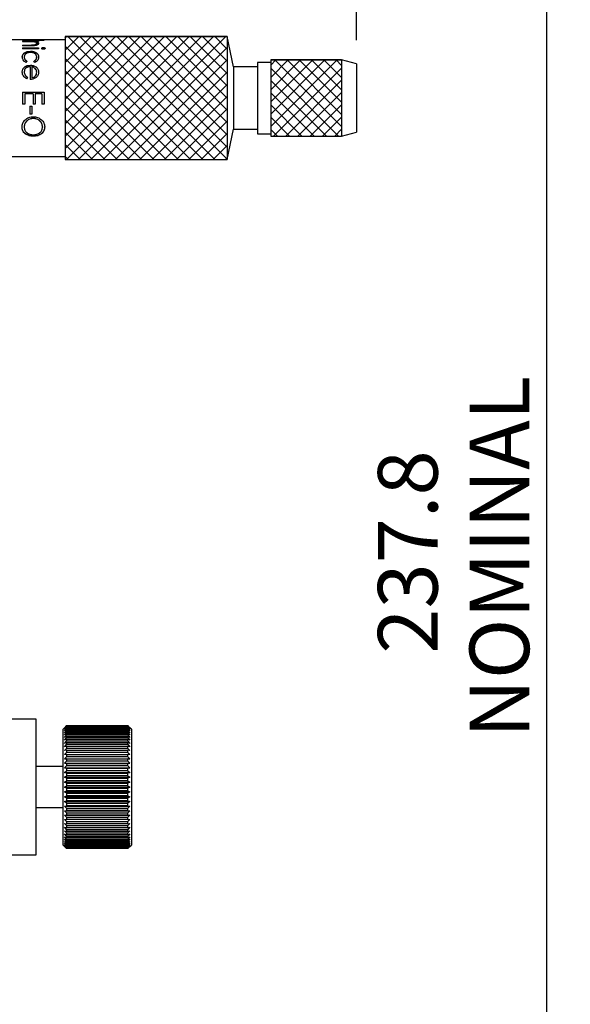
# Model space of a CAD drawing. Units: millimetres. Extents: x 6 to 290, y 5 to 205.
# Drawn here: x 97 to 120, y 89 to 130 of the extents above; entities that cross this region are included whole.
import ezdxf

# ---------------------------------------------------------------- set-up
doc = ezdxf.new("R2010")
doc.units = ezdxf.units.MM
doc.layers.add('DIM', color=96, linetype='Continuous')
doc.styles.add('SLDTEXTSTYLE0', font='TXT', dxfattribs={"width": 0.605})
doc.dimstyles.new('SLDDIMSTYLE0', dxfattribs={"dimtxt": 2.5, "dimasz": 2, "dimexe": 0, "dimexo": 0.0625, "dimtad": 1, "dimlfac": 3.5, "dimrnd": 1e-09, "dimzin": 12, "dimdsep": 46, "dimtxsty": 'SLDTEXTSTYLE0', "dimsah": 1, "dimcen": 0.09, "dimadec": 0, "dimazin": 3, "dimtfac": 1, "dimtofl": 0, "dimtmove": 0, "dimatfit": 3, "dimfxl": 1, "dimfrac": 2, "dimtolj": 1, "dimtzin": 12, "dimarcsym": 0})
doc.dimstyles.new('SLDDIMSTYLE1', dxfattribs={"dimtxt": 2.5, "dimasz": 2, "dimexe": 0, "dimexo": 0.0625, "dimtad": 0, "dimtih": 1, "dimtoh": 1, "dimlfac": 3.5, "dimrnd": 1e-09, "dimzin": 12, "dimdsep": 46, "dimtxsty": 'SLDTEXTSTYLE0', "dimsah": 1, "dimcen": 0, "dimadec": 0, "dimazin": 3, "dimtfac": 1, "dimtofl": 0, "dimtmove": 0, "dimatfit": 3, "dimfxl": 1, "dimfrac": 2, "dimtolj": 1, "dimtzin": 12, "dimarcsym": 0})

# ---------------------------------------------------------------- blocks, each defined once
blk = doc.blocks.new('_D_4')
at = {"layer": 'DIM', "color": 7}
for p, q in [((71.544, 97.023), (95.977, 62.853)), ((95.977, 62.853), (112.689, 62.853))]:
    blk.add_line(p, q, dxfattribs=at)
blk.add_solid([(71.544, 97.023), (72.504, 95.25), (72.911, 95.541)], dxfattribs=at)
at = {"layer": 'DIM', "color": 7, "char_height": 2.5, "attachment_point": 1, "style": 'SLDTEXTSTYLE0'}
for s, insert in [('4 HOLES,', (97.227, 69.913)), ('M4', (98.165, 66.076))]:
    blk.add_mtext(s, dxfattribs=dict(at, insert=insert))
blk = doc.blocks.new('_D_16')
at = {"layer": 'DIM', "color": 7}
for p, q in [((43.47, 103.249), (43.47, 152.245)), ((111.412, 129.406), (111.412, 152.245)), ((43.47, 151.245), (111.412, 151.245))]:
    blk.add_line(p, q, dxfattribs=at)
for points in [[(43.47, 151.245), (45.47, 150.995), (45.47, 151.495)], [(111.412, 151.245), (109.412, 151.495), (109.412, 150.995)]]:
    blk.add_solid(points, dxfattribs=at)
at = {"layer": 'DIM', "color": 7, "char_height": 2.5, "attachment_point": 1, "style": 'SLDTEXTSTYLE0'}
for s, insert in [('237.8', (78.415, 158.305)), ('NOMINAL', (74.889, 154.468))]:
    blk.add_mtext(s, dxfattribs=dict(at, insert=insert))
blk = doc.blocks.new('_D_17')
at = {"layer": 'DIM', "color": 7}
for p, q in [((96.127, 144.692), (120.376, 144.692)), ((119.376, 144.692), (119.376, 76.749)), ((69.471, 76.749), (120.376, 76.749))]:
    blk.add_line(p, q, dxfattribs=at)
for points in [[(119.376, 144.692), (119.126, 142.692), (119.626, 142.692)], [(119.376, 76.749), (119.626, 78.749), (119.126, 78.749)]]:
    blk.add_solid(points, dxfattribs=at)
at = {"layer": 'DIM', "color": 7, "char_height": 2.5, "attachment_point": 1, "rotation": 90, "style": 'SLDTEXTSTYLE0'}
for s, insert in [('NOMINAL', (116.153, 100.177)), ('237.8', (112.316, 103.703))]:
    blk.add_mtext(s, dxfattribs=dict(at, insert=insert))

msp = doc.modelspace()

# ---------------------------------------------------------------- hatches: boundary and pattern name
at = {"layer": 'DIM'}
h = msp.add_hatch(dxfattribs=at)
h.set_pattern_fill('ANSI37', scale=0.1142857, style=0)
h.paths.add_polyline_path([(105.9978, 124.406), (105.9978, 129.5489), (99.2125, 129.5489), (99.2125, 124.406)], flags=0)
h = msp.add_hatch(dxfattribs=at)
h.set_pattern_fill('ANSI37', scale=0.1142857, style=0)
h.paths.add_polyline_path([(110.7876, 125.3846), (110.7876, 128.5703), (107.8268, 128.5703), (107.8268, 125.3846)], flags=0)

# ---------------------------------------------------------------- linework, layer by layer
at = {"color": 7, "linetype": 'Continuous', "lineweight": 30}
for p, q in [((105.9978, 129.5489), (99.2125, 129.5489)), ((99.2125, 129.5489), (99.2125, 124.406)), ((106.2696, 128.2846), (105.9978, 129.5489)), ((105.9978, 129.5489), (105.9978, 124.406)), ((97.4102, 129.4203), (96.1411, 129.4203)), ((97.4263, 129.3587), (98.0892, 129.3587)), ((97.4263, 129.3587), (97.4263, 129.3392)), ((97.4263, 129.3448), (98.0892, 129.3448)), ((97.666, 129.3392), (97.4263, 129.3392)), ((97.4263, 129.1981), (97.7382, 129.1981)), ((97.4263, 129.1981), (97.4263, 129.163)), ((97.4263, 129.1852), (97.7382, 129.1852)), ((97.7649, 129.163), (97.4263, 129.163)), ((97.4263, 129.0796), (98.0892, 129.0796)), ((97.4263, 129.0796), (97.4263, 129.0369)), ((97.5051, 129.4201), (97.4961, 129.4197)), ((99.2125, 129.4203), (97.5051, 129.4203)), ((97.6491, 129.4076), (97.7899, 129.4066)), ((97.6491, 129.4076), (97.6491, 129.3933)), ((97.8439, 129.336), (97.666, 129.3392)), ((97.7382, 129.1981), (97.7382, 129.1852)), ((97.7382, 129.1852), (97.889, 129.1891)), ((98.3335, 129.3966), (97.7856, 129.3966)), ((97.7899, 129.4066), (98.3335, 129.4066)), ((97.7899, 129.4066), (97.7899, 129.3924)), ((97.889, 129.2021), (97.889, 129.1891)), ((98.0892, 129.3392), (97.9697, 129.3392)), ((97.9697, 129.3392), (97.9697, 129.3254)), ((98.0195, 129.2673), (98.0195, 129.2539)), ((98.0892, 129.3587), (98.0892, 129.3392)), ((98.0892, 129.0796), (98.0892, 129.0369)), ((98.1009, 129.2623), (98.1009, 129.2489)), ((98.2982, 129.0971), (98.2982, 129.0847)), ((98.3335, 129.4066), (98.3335, 129.3966)), ((97.4147, 128.6996), (97.4147, 128.6895)), ((97.4263, 129.0673), (98.0892, 129.0673)), ((98.0892, 129.0369), (97.4263, 129.0369)), ((97.4961, 128.6987), (97.4961, 128.6886)), ((97.7523, 128.9379), (97.7523, 128.9265)), ((98.0195, 128.6991), (98.0195, 128.689)), ((98.1009, 128.6948), (98.1009, 128.6848)), ((98.2288, 129.0587), (98.2288, 129.0465)), ((98.3684, 129.0587), (98.3684, 129.0465)), ((97.6124, 128.5198), (97.5677, 128.4663)), ((97.7403, 128.2853), (97.7403, 127.7509)), ((97.756, 128.3533), (97.756, 128.3453)), ((97.8217, 128.2781), (97.8217, 127.8276)), ((97.9455, 128.4663), (97.9032, 128.5198)), ((97.9773, 128.2896), (97.9773, 128.2819)), ((107.2696, 128.2846), (106.2696, 128.2846)), ((106.2696, 128.2846), (106.2696, 125.6703)), ((107.8268, 128.4703), (107.2696, 128.4703)), ((107.2696, 128.4703), (107.2696, 125.4846)), ((110.7876, 128.5703), (107.8268, 128.5703)), ((107.8268, 128.5703), (107.8268, 125.3846)), ((111.4125, 128.406), (110.7876, 128.5703)), ((110.7876, 128.5703), (110.7876, 125.3846)), ((111.4125, 128.406), (111.4125, 125.5489)), ((97.4147, 128.0658), (97.4147, 128.0595)), ((97.4961, 128.0749), (97.4961, 128.0685)), ((97.6357, 127.8518), (97.5977, 127.7839)), ((98.0195, 128.054), (98.0195, 128.0603)), ((98.1009, 128.064), (98.1009, 128.0577)), ((97.8217, 127.8227), (97.8217, 127.8276)), ((97.4263, 127.229), (98.3335, 127.229)), ((97.4263, 127.229), (97.4263, 126.7182)), ((97.4263, 127.2275), (98.3335, 127.2275)), ((97.5194, 127.1479), (97.5194, 126.7182)), ((97.8683, 127.1479), (97.5194, 127.1479)), ((97.8683, 127.1479), (97.8683, 126.7182)), ((97.9613, 127.1479), (97.9613, 126.7182)), ((98.2404, 127.1479), (97.9613, 127.1479)), ((98.2404, 127.1479), (98.2404, 126.7182)), ((98.3335, 127.229), (98.3335, 126.7182)), ((97.5194, 126.7197), (97.4263, 126.7197)), ((97.5194, 126.7182), (97.4263, 126.7182)), ((97.7287, 126.6374), (97.8217, 126.6374)), ((97.7287, 126.6374), (97.7287, 126.2965)), ((97.8217, 126.6374), (97.8217, 126.2965)), ((97.9613, 126.7197), (97.8683, 126.7197)), ((97.9613, 126.7182), (97.8683, 126.7182)), ((98.3335, 126.7197), (98.2404, 126.7197)), ((98.3335, 126.7182), (98.2404, 126.7182)), ((97.8217, 126.3005), (97.7287, 126.3005)), ((97.8217, 126.2965), (97.7287, 126.2965)), ((97.8763, 126.125), (97.8763, 126.12)), ((97.4031, 125.7613), (97.4031, 125.7684)), ((97.4961, 125.7712), (97.4961, 125.7641)), ((97.8803, 125.3746), (97.8803, 125.3839)), ((98.2637, 125.7712), (98.2637, 125.7641)), ((98.3567, 125.7676), (98.3567, 125.7747)), ((105.9978, 124.406), (106.2696, 125.6703)), ((106.2696, 125.6703), (107.2696, 125.6703)), ((107.2696, 125.4846), (107.8268, 125.4846)), ((107.8268, 125.3846), (110.7876, 125.3846)), ((110.7876, 125.3846), (111.4125, 125.5489)), ((95.6982, 124.5346), (99.2125, 124.5346)), ((99.2125, 124.406), (105.9978, 124.406)), ((96.5554, 100.9775), (97.9839, 100.9775)), ((97.9839, 100.9775), (97.9839, 95.2632)), ((99.2696, 100.6913), (99.1839, 100.606)), ((99.1839, 100.5975), (99.2696, 100.6866)), ((99.2696, 100.6784), (99.1839, 100.5975)), ((99.1839, 100.5721), (99.2696, 100.6643)), ((99.2696, 100.6481), (99.1839, 100.5721)), ((99.1839, 100.53), (99.2696, 100.6247)), ((99.2696, 100.6913), (99.2696, 100.6866)), ((99.2696, 100.6913), (101.8411, 100.6913)), ((101.8411, 100.6866), (99.2696, 100.6866)), ((99.2696, 100.6784), (99.2696, 100.6643)), ((99.2696, 100.6784), (101.8411, 100.6784)), ((101.8411, 100.6643), (99.2696, 100.6643)), ((99.2696, 100.6481), (99.2696, 100.6247)), ((99.2696, 100.6481), (101.8411, 100.6481)), ((101.8411, 100.6247), (99.2696, 100.6247)), ((101.8411, 100.6866), (101.8411, 100.6913)), ((101.9268, 100.606), (101.8411, 100.6913)), ((101.8411, 100.6866), (101.9268, 100.5975)), ((101.8411, 100.6643), (101.8411, 100.6784)), ((101.9268, 100.5975), (101.8411, 100.6784)), ((101.8411, 100.6643), (101.9268, 100.5721)), ((101.8411, 100.6247), (101.8411, 100.6481)), ((101.9268, 100.5721), (101.8411, 100.6481)), ((101.8411, 100.6247), (101.9268, 100.53)), ((99.1839, 100.606), (99.1268, 100.5489)), ((99.1268, 95.6917), (99.1268, 100.5489)), ((99.2696, 100.6005), (99.1839, 100.53)), ((99.1839, 100.4713), (99.2696, 100.568)), ((99.2696, 100.536), (99.1839, 100.4713)), ((99.1839, 100.3967), (99.2696, 100.4945)), ((99.2696, 100.455), (99.1839, 100.3967)), ((99.1839, 100.3064), (99.2696, 100.4048)), ((99.2696, 100.358), (99.1839, 100.3064)), ((99.1839, 100.2013), (99.2696, 100.2996)), ((99.2696, 100.2457), (99.1839, 100.2013)), ((99.2696, 100.6005), (99.2696, 100.568)), ((99.2696, 100.6005), (101.8411, 100.6005)), ((101.8411, 100.568), (99.2696, 100.568)), ((99.2696, 100.536), (99.2696, 100.4945)), ((99.2696, 100.536), (101.8411, 100.536)), ((101.8411, 100.4945), (99.2696, 100.4945)), ((99.2696, 100.455), (99.2696, 100.4048)), ((99.2696, 100.455), (101.8411, 100.455)), ((101.8411, 100.4048), (99.2696, 100.4048)), ((99.2696, 100.358), (99.2696, 100.2996)), ((99.2696, 100.358), (101.8411, 100.358)), ((101.8411, 100.2996), (99.2696, 100.2996)), ((99.2696, 100.2457), (99.2696, 100.1794)), ((99.2696, 100.2457), (101.8411, 100.2457)), ((101.8411, 100.568), (101.8411, 100.6005)), ((101.9268, 100.53), (101.8411, 100.6005)), ((101.8411, 100.568), (101.9268, 100.4713)), ((101.8411, 100.4945), (101.8411, 100.536)), ((101.9268, 100.4713), (101.8411, 100.536)), ((101.8411, 100.4945), (101.9268, 100.3967)), ((101.8411, 100.4048), (101.8411, 100.455)), ((101.9268, 100.3967), (101.8411, 100.455)), ((101.8411, 100.4048), (101.9268, 100.3064)), ((101.8411, 100.2996), (101.8411, 100.358)), ((101.9268, 100.3064), (101.8411, 100.358)), ((101.8411, 100.2996), (101.9268, 100.2013)), ((101.8411, 100.1794), (101.8411, 100.2457)), ((101.9268, 100.2013), (101.8411, 100.2457)), ((101.9839, 100.5489), (101.9268, 100.606)), ((101.9839, 100.5489), (101.9839, 95.6917)), ((99.1839, 100.0819), (99.2696, 100.1794)), ((99.2696, 100.1189), (99.1839, 100.0819)), ((99.1839, 99.9491), (99.2696, 100.0452)), ((99.2696, 99.9785), (99.1839, 99.9491)), ((99.1839, 99.8038), (99.2696, 99.8978)), ((99.2696, 99.8254), (99.1839, 99.8038)), ((101.8411, 100.1794), (99.2696, 100.1794)), ((99.2696, 100.1189), (99.2696, 100.0452)), ((99.2696, 100.1189), (101.8411, 100.1189)), ((101.8411, 100.0452), (99.2696, 100.0452)), ((99.2696, 99.9785), (99.2696, 99.8978)), ((99.2696, 99.9785), (101.8411, 99.9785)), ((101.8411, 99.8978), (99.2696, 99.8978)), ((99.2696, 99.8254), (99.2696, 99.7383)), ((99.2696, 99.8254), (101.8411, 99.8254)), ((101.8411, 100.1794), (101.9268, 100.0819)), ((101.8411, 100.0452), (101.8411, 100.1189)), ((101.9268, 100.0819), (101.8411, 100.1189)), ((101.8411, 100.0452), (101.9268, 99.9491)), ((101.8411, 99.8978), (101.8411, 99.9785)), ((101.9268, 99.9491), (101.8411, 99.9785)), ((101.8411, 99.8978), (101.9268, 99.8038)), ((101.8411, 99.7383), (101.8411, 99.8254)), ((101.9268, 99.8038), (101.8411, 99.8254)), ((99.1839, 99.6471), (99.2696, 99.7383)), ((99.2696, 99.6606), (99.1839, 99.6471)), ((99.1839, 99.4799), (99.2696, 99.5677)), ((99.2696, 99.4853), (99.1839, 99.4799)), ((99.1839, 99.3034), (99.2696, 99.3872)), ((101.8411, 99.7383), (99.2696, 99.7383)), ((99.2696, 99.6606), (99.2696, 99.5677)), ((99.2696, 99.6606), (101.8411, 99.6606)), ((101.8411, 99.5677), (99.2696, 99.5677)), ((99.2696, 99.4853), (99.2696, 99.3872)), ((99.2696, 99.4853), (101.8411, 99.4853)), ((101.8411, 99.3872), (99.2696, 99.3872)), ((101.8411, 99.7383), (101.9268, 99.6471)), ((101.8411, 99.5677), (101.8411, 99.6606)), ((101.9268, 99.6471), (101.8411, 99.6606)), ((101.8411, 99.5677), (101.9268, 99.4799)), ((101.8411, 99.3872), (101.8411, 99.4853)), ((101.9268, 99.4799), (101.8411, 99.4853)), ((101.8411, 99.3872), (101.9268, 99.3034)), ((99.1268, 98.9775), (97.9839, 98.9775)), ((99.2696, 99.3007), (99.1839, 99.3034)), ((99.1839, 99.3034), (101.9268, 99.3034)), ((99.1839, 99.1188), (99.2696, 99.1981)), ((99.2696, 99.108), (99.1839, 99.1188)), ((99.1839, 99.1188), (101.9268, 99.1188)), ((99.1839, 98.9274), (99.2696, 99.0017)), ((99.2696, 99.3007), (99.2696, 99.1981)), ((99.2696, 99.3007), (101.8411, 99.3007)), ((101.8411, 99.1981), (99.2696, 99.1981)), ((99.2696, 99.108), (99.2696, 99.0017)), ((99.2696, 99.108), (101.8411, 99.108)), ((101.8411, 99.0017), (99.2696, 99.0017)), ((101.9268, 99.3034), (101.8411, 99.3007)), ((101.8411, 99.1981), (101.8411, 99.3007)), ((101.8411, 99.1981), (101.9268, 99.1188)), ((101.9268, 99.1188), (101.8411, 99.108)), ((101.8411, 99.0017), (101.8411, 99.108)), ((101.8411, 99.0017), (101.9268, 98.9274)), ((99.2696, 98.9086), (99.1839, 98.9274)), ((99.1839, 98.9274), (101.9268, 98.9274)), ((99.1839, 98.7305), (99.2696, 98.7992)), ((99.2696, 98.7037), (99.1839, 98.7305)), ((99.1839, 98.7305), (101.9268, 98.7305)), ((99.1839, 98.5295), (99.2696, 98.592)), ((99.2696, 98.9086), (99.2696, 98.7992)), ((99.2696, 98.9086), (101.8411, 98.9086)), ((101.8411, 98.7992), (99.2696, 98.7992)), ((99.2696, 98.7037), (99.2696, 98.592)), ((99.2696, 98.7037), (101.8411, 98.7037)), ((101.8411, 98.592), (99.2696, 98.592)), ((101.9268, 98.9274), (101.8411, 98.9086)), ((101.8411, 98.7992), (101.8411, 98.9086)), ((101.8411, 98.7992), (101.9268, 98.7305)), ((101.9268, 98.7305), (101.8411, 98.7037)), ((101.8411, 98.592), (101.8411, 98.7037)), ((101.8411, 98.592), (101.9268, 98.5295)), ((99.2696, 98.4949), (99.1839, 98.5295)), ((99.1839, 98.5295), (101.9268, 98.5295)), ((99.1839, 98.3256), (99.2696, 98.3817)), ((99.2696, 98.2836), (99.1839, 98.3256)), ((99.1839, 98.3256), (101.9268, 98.3256)), ((99.1839, 98.1203), (99.2696, 98.1695)), ((99.2696, 98.4949), (99.2696, 98.3817)), ((99.2696, 98.4949), (101.8411, 98.4949)), ((101.8411, 98.3817), (99.2696, 98.3817)), ((99.2696, 98.2836), (99.2696, 98.1695)), ((99.2696, 98.2836), (101.8411, 98.2836)), ((101.8411, 98.1695), (99.2696, 98.1695)), ((101.9268, 98.5295), (101.8411, 98.4949)), ((101.8411, 98.3817), (101.8411, 98.4949)), ((101.8411, 98.3817), (101.9268, 98.3256)), ((101.9268, 98.3256), (101.8411, 98.2836)), ((101.8411, 98.1695), (101.8411, 98.2836)), ((101.8411, 98.1695), (101.9268, 98.1203)), ((99.2696, 98.0711), (99.1839, 98.1203)), ((99.1839, 98.1203), (101.9268, 98.1203)), ((99.1839, 97.915), (99.2696, 97.9571)), ((99.2696, 97.859), (99.1839, 97.915)), ((99.1839, 97.915), (101.9268, 97.915)), ((99.1839, 97.7112), (99.2696, 97.7457)), ((99.2696, 98.0711), (99.2696, 97.9571)), ((99.2696, 98.0711), (101.8411, 98.0711)), ((101.8411, 97.9571), (99.2696, 97.9571)), ((99.2696, 97.859), (99.2696, 97.7457)), ((99.2696, 97.859), (101.8411, 97.859)), ((101.8411, 97.7457), (99.2696, 97.7457)), ((101.9268, 98.1203), (101.8411, 98.0711)), ((101.8411, 97.9571), (101.8411, 98.0711)), ((101.8411, 97.9571), (101.9268, 97.915)), ((101.9268, 97.915), (101.8411, 97.859)), ((101.8411, 97.7457), (101.8411, 97.859)), ((101.8411, 97.7457), (101.9268, 97.7112)), ((99.2696, 97.6486), (99.1839, 97.7112)), ((99.1839, 97.7112), (101.9268, 97.7112)), ((99.1839, 97.5101), (99.2696, 97.5369)), ((99.2696, 97.4415), (99.1839, 97.5101)), ((99.1839, 97.5101), (101.9268, 97.5101)), ((99.1839, 97.3132), (99.2696, 97.3321)), ((99.2696, 97.6486), (99.2696, 97.5369)), ((99.2696, 97.6486), (101.8411, 97.6486)), ((101.8411, 97.5369), (99.2696, 97.5369)), ((99.2696, 97.4415), (99.2696, 97.3321)), ((99.2696, 97.4415), (101.8411, 97.4415)), ((101.8411, 97.3321), (99.2696, 97.3321)), ((101.9268, 97.7112), (101.8411, 97.6486)), ((101.8411, 97.5369), (101.8411, 97.6486)), ((101.8411, 97.5369), (101.9268, 97.5101)), ((101.9268, 97.5101), (101.8411, 97.4415)), ((101.8411, 97.3321), (101.8411, 97.4415)), ((101.8411, 97.3321), (101.9268, 97.3132)), ((97.9839, 97.2632), (99.1268, 97.2632)), ((99.2696, 97.239), (99.1839, 97.3132)), ((99.1839, 97.3132), (101.9268, 97.3132)), ((99.1839, 97.1218), (99.2696, 97.1326)), ((99.2696, 97.0425), (99.1839, 97.1218)), ((99.1839, 97.1218), (101.9268, 97.1218)), ((99.1839, 96.9372), (99.2696, 96.94)), ((99.2696, 96.8534), (99.1839, 96.9372)), ((99.1839, 96.9372), (101.9268, 96.9372)), ((99.2696, 97.239), (99.2696, 97.1326)), ((99.2696, 97.239), (101.8411, 97.239)), ((101.8411, 97.1326), (99.2696, 97.1326)), ((99.2696, 97.0425), (99.2696, 96.94)), ((99.2696, 97.0425), (101.8411, 97.0425)), ((101.8411, 96.94), (99.2696, 96.94)), ((101.9268, 97.3132), (101.8411, 97.239)), ((101.8411, 97.1326), (101.8411, 97.239)), ((101.8411, 97.1326), (101.9268, 97.1218)), ((101.9268, 97.1218), (101.8411, 97.0425)), ((101.8411, 96.94), (101.8411, 97.0425)), ((101.8411, 96.94), (101.9268, 96.9372)), ((101.9268, 96.9372), (101.8411, 96.8534)), ((99.1839, 96.7608), (99.2696, 96.7553)), ((99.2696, 96.6729), (99.1839, 96.7608)), ((99.1839, 96.5936), (99.2696, 96.58)), ((99.2696, 96.5024), (99.1839, 96.5936)), ((99.2696, 96.8534), (99.2696, 96.7553)), ((99.2696, 96.8534), (101.8411, 96.8534)), ((101.8411, 96.7553), (99.2696, 96.7553)), ((99.2696, 96.6729), (99.2696, 96.58)), ((99.2696, 96.6729), (101.8411, 96.6729)), ((101.8411, 96.58), (99.2696, 96.58)), ((99.2696, 96.5024), (99.2696, 96.4153)), ((99.2696, 96.5024), (101.8411, 96.5024)), ((101.8411, 96.7553), (101.8411, 96.8534)), ((101.9268, 96.7608), (101.8411, 96.6729)), ((101.8411, 96.7553), (101.9268, 96.7608)), ((101.8411, 96.58), (101.8411, 96.6729)), ((101.9268, 96.5936), (101.8411, 96.5024)), ((101.8411, 96.58), (101.9268, 96.5936)), ((101.8411, 96.4153), (101.8411, 96.5024)), ((99.1839, 96.4368), (99.2696, 96.4153)), ((99.2696, 96.3428), (99.1839, 96.4368)), ((99.1839, 96.2915), (99.2696, 96.2621)), ((99.2696, 96.1955), (99.1839, 96.2915)), ((99.1839, 96.1587), (99.2696, 96.1217)), ((99.2696, 96.0612), (99.1839, 96.1587)), ((101.8411, 96.4153), (99.2696, 96.4153)), ((99.2696, 96.3428), (99.2696, 96.2621)), ((99.2696, 96.3428), (101.8411, 96.3428)), ((101.8411, 96.2621), (99.2696, 96.2621)), ((99.2696, 96.1955), (99.2696, 96.1217)), ((99.2696, 96.1955), (101.8411, 96.1955)), ((101.8411, 96.1217), (99.2696, 96.1217)), ((101.9268, 96.4368), (101.8411, 96.3428)), ((101.8411, 96.4153), (101.9268, 96.4368)), ((101.8411, 96.2621), (101.8411, 96.3428)), ((101.9268, 96.2915), (101.8411, 96.1955)), ((101.8411, 96.2621), (101.9268, 96.2915)), ((101.8411, 96.1217), (101.8411, 96.1955)), ((101.9268, 96.1587), (101.8411, 96.0612)), ((101.8411, 96.1217), (101.9268, 96.1587)), ((99.1268, 95.6917), (99.1839, 95.6346)), ((99.1839, 96.0394), (99.2696, 95.9949)), ((99.2696, 95.9411), (99.1839, 96.0394)), ((99.1839, 95.9342), (99.2696, 95.8826)), ((99.2696, 95.8358), (99.1839, 95.9342)), ((99.1839, 95.844), (99.2696, 95.7857)), ((99.2696, 95.7461), (99.1839, 95.844)), ((99.1839, 95.7693), (99.2696, 95.7046)), ((99.2696, 95.6727), (99.1839, 95.7693)), ((99.1839, 95.7107), (99.2696, 95.6401)), ((99.2696, 95.6159), (99.1839, 95.7107)), ((99.2696, 96.0612), (99.2696, 95.9949)), ((99.2696, 96.0612), (101.8411, 96.0612)), ((101.8411, 95.9949), (99.2696, 95.9949)), ((99.2696, 95.9411), (99.2696, 95.8826)), ((99.2696, 95.9411), (101.8411, 95.9411)), ((101.8411, 95.8826), (99.2696, 95.8826)), ((99.2696, 95.8358), (99.2696, 95.7857)), ((99.2696, 95.8358), (101.8411, 95.8358)), ((101.8411, 95.7857), (99.2696, 95.7857)), ((99.2696, 95.7461), (99.2696, 95.7046)), ((99.2696, 95.7461), (101.8411, 95.7461)), ((101.8411, 95.7046), (99.2696, 95.7046)), ((99.2696, 95.6727), (99.2696, 95.6401)), ((99.2696, 95.6727), (101.8411, 95.6727)), ((101.8411, 95.9949), (101.8411, 96.0612)), ((101.9268, 96.0394), (101.8411, 95.9411)), ((101.8411, 95.9949), (101.9268, 96.0394)), ((101.8411, 95.8826), (101.8411, 95.9411)), ((101.9268, 95.9342), (101.8411, 95.8358)), ((101.8411, 95.8826), (101.9268, 95.9342)), ((101.9268, 95.844), (101.8411, 95.7461)), ((101.8411, 95.7857), (101.9268, 95.844)), ((101.8411, 95.7857), (101.8411, 95.8358)), ((101.9268, 95.7693), (101.8411, 95.6727)), ((101.8411, 95.7046), (101.9268, 95.7693)), ((101.8411, 95.7046), (101.8411, 95.7461)), ((101.9268, 95.7107), (101.8411, 95.6159)), ((101.8411, 95.6401), (101.9268, 95.7107)), ((101.8411, 95.6401), (101.8411, 95.6727)), ((101.9268, 95.6346), (101.9839, 95.6917)), ((97.9839, 95.2632), (96.5554, 95.2632)), ((99.1839, 95.6685), (99.2696, 95.5925)), ((99.2696, 95.5763), (99.1839, 95.6685)), ((99.1839, 95.6431), (99.2696, 95.5622)), ((99.2696, 95.5541), (99.1839, 95.6431)), ((99.1839, 95.6346), (99.2696, 95.5494)), ((101.8411, 95.6401), (99.2696, 95.6401)), ((99.2696, 95.6159), (99.2696, 95.5925)), ((99.2696, 95.6159), (101.8411, 95.6159)), ((101.8411, 95.5925), (99.2696, 95.5925)), ((99.2696, 95.5763), (99.2696, 95.5622)), ((99.2696, 95.5763), (101.8411, 95.5763)), ((101.8411, 95.5622), (99.2696, 95.5622)), ((99.2696, 95.5541), (99.2696, 95.5494)), ((99.2696, 95.5541), (101.8411, 95.5541)), ((101.8411, 95.5494), (99.2696, 95.5494)), ((101.9268, 95.6685), (101.8411, 95.5763)), ((101.8411, 95.5925), (101.9268, 95.6685)), ((101.9268, 95.6431), (101.8411, 95.5541)), ((101.8411, 95.5622), (101.9268, 95.6431)), ((101.8411, 95.5494), (101.9268, 95.6346)), ((101.8411, 95.5925), (101.8411, 95.6159)), ((101.8411, 95.5622), (101.8411, 95.5763)), ((101.8411, 95.5494), (101.8411, 95.5541))]:
    msp.add_line(p, q, dxfattribs=at)
for points, knots in [([(97.4031, 129.4196), (97.4051, 129.42), (97.4091, 129.4208), (97.4417, 129.4181), (97.4799, 129.4156), (97.4961, 129.4145)], [0, 0, 0, 0, 0.36635122, 0.73208264, 1, 1, 1, 1]), ([(97.7856, 129.3966), (97.7406, 129.3968), (97.673, 129.3971), (97.5845, 129.3996), (97.5229, 129.4033), (97.4719, 129.4083), (97.4312, 129.4131), (97.4069, 129.4174), (97.4043, 129.4189), (97.4031, 129.4196)], [0, 0, 0, 0, 0.25026548, 0.37538337, 0.50024917, 0.6252246, 0.75015145, 0.87500469, 1, 1, 1, 1]), ([(97.4961, 129.4197), (97.4983, 129.419), (97.5026, 129.4177), (97.5354, 129.4138), (97.5855, 129.4098), (97.6279, 129.4083), (97.6491, 129.4076)], [0, 0, 0, 0, 0.24999816, 0.49994472, 0.74980098, 1, 1, 1, 1]), ([(97.7382, 129.1981), (97.7634, 129.1981), (97.8139, 129.198), (97.864, 129.2008), (97.889, 129.2021)], [0, 0, 0, 0, 0.5003065, 1, 1, 1, 1]), ([(98.1009, 129.2623), (98.0998, 129.2551), (98.0977, 129.2408), (98.0763, 129.2187), (98.0425, 129.1985), (97.9967, 129.182), (97.9424, 129.1709), (97.8642, 129.164), (97.8046, 129.1634), (97.7649, 129.163)], [0, 0, 0, 0, 0.1249698, 0.2500169, 0.3760557, 0.499723, 0.6246101, 0.7497231, 1, 1, 1, 1]), ([(98.0195, 129.2673), (98.0171, 129.276), (98.0125, 129.2934), (97.972, 129.3137), (97.9164, 129.329), (97.8681, 129.3336), (97.8439, 129.336)], [0, 0, 0, 0, 0.2498824, 0.4998557, 0.7500036, 1, 1, 1, 1]), ([(97.889, 129.2021), (97.8985, 129.2032), (97.9175, 129.2053), (97.9444, 129.2104), (97.9686, 129.2173), (97.9952, 129.2288), (98.0162, 129.2464), (98.0184, 129.2603), (98.0195, 129.2673)], [0, 0, 0, 0, 0.12531879, 0.25050751, 0.37757855, 0.50078461, 0.74996206, 1, 1, 1, 1]), ([(97.889, 129.1891), (97.9079, 129.1914), (97.9365, 129.1949), (97.9685, 129.2042), (97.9953, 129.2156), (98.0116, 129.2295), (98.0186, 129.2436), (98.0192, 129.2504), (98.0195, 129.2539)], [0, 0, 0, 0, 0.25054989, 0.3778071, 0.50109233, 0.74997699, 0.8749489, 1, 1, 1, 1]), ([(97.9697, 129.3392), (97.9887, 129.3351), (98.0268, 129.327), (98.0696, 129.3095), (98.0963, 129.2879), (98.0993, 129.2708), (98.1009, 129.2623)], [0, 0, 0, 0, 0.2502298, 0.5001011, 0.7499845, 1, 1, 1, 1]), ([(97.9697, 129.3254), (97.9887, 129.3213), (98.0268, 129.3132), (98.0698, 129.2959), (98.0912, 129.2778), (98.0997, 129.2618), (98.1005, 129.2532), (98.1009, 129.2489)], [0, 0, 0, 0, 0.2505634, 0.5004459, 0.7500316, 0.8749948, 1, 1, 1, 1]), ([(98.2288, 129.0587), (98.229, 129.0612), (98.2294, 129.0661), (98.2344, 129.0756), (98.247, 129.0859), (98.2698, 129.0953), (98.2887, 129.0965), (98.2982, 129.0971)], [0, 0, 0, 0, 0.1255976, 0.2510326, 0.5010054, 0.7506351, 1, 1, 1, 1]), ([(98.2288, 129.0465), (98.2297, 129.0515), (98.2314, 129.0613), (98.2472, 129.0737), (98.266, 129.0811), (98.284, 129.0843), (98.2935, 129.0846), (98.2982, 129.0847)], [0, 0, 0, 0, 0.2492323, 0.4987847, 0.7485217, 0.8741367, 1, 1, 1, 1]), ([(98.2982, 129.0971), (98.303, 129.097), (98.3125, 129.0967), (98.3261, 129.0944), (98.3384, 129.0907), (98.3523, 129.0841), (98.3657, 129.0736), (98.3675, 129.0637), (98.3684, 129.0587)], [0, 0, 0, 0, 0.1253391, 0.250503, 0.3736947, 0.5009168, 0.750444, 1, 1, 1, 1]), ([(98.2982, 129.0847), (98.3078, 129.0842), (98.322, 129.0833), (98.3384, 129.0783), (98.3523, 129.0718), (98.3626, 129.0634), (98.3677, 129.054), (98.3681, 129.049), (98.3684, 129.0465)], [0, 0, 0, 0, 0.2498368, 0.3732471, 0.5005977, 0.7499397, 0.8749111, 1, 1, 1, 1]), ([(97.4147, 128.6996), (97.4183, 128.732), (97.4237, 128.7805), (97.4639, 128.8357), (97.5054, 128.8714), (97.5567, 128.9006), (97.6361, 128.9306), (97.7059, 128.935), (97.7523, 128.9379)], [0, 0, 0, 0, 0.2497845, 0.3744672, 0.500345, 0.6250934, 0.7508945, 1, 1, 1, 1]), ([(97.4147, 128.6895), (97.4183, 128.7217), (97.4237, 128.77), (97.4639, 128.8248), (97.5054, 128.8603), (97.5567, 128.8894), (97.6361, 128.9192), (97.7059, 128.9235), (97.7523, 128.9265)], [0, 0, 0, 0, 0.2491276, 0.3735867, 0.499387, 0.6241876, 0.750185, 1, 1, 1, 1]), ([(97.5677, 128.4663), (97.5439, 128.481), (97.4961, 128.5102), (97.4482, 128.5703), (97.4191, 128.6348), (97.4161, 128.678), (97.4147, 128.6996)], [0, 0, 0, 0, 0.24981523, 0.49973805, 0.74975554, 1, 1, 1, 1]), ([(97.7596, 128.8883), (97.7236, 128.8856), (97.6694, 128.8815), (97.6069, 128.858), (97.5664, 128.8349), (97.5347, 128.806), (97.5035, 128.7622), (97.4991, 128.724), (97.4961, 128.6987)], [0, 0, 0, 0, 0.2486611, 0.3748642, 0.4996786, 0.6237953, 0.7502258, 1, 1, 1, 1]), ([(97.4961, 128.6987), (97.4964, 128.6905), (97.4971, 128.674), (97.5042, 128.6409), (97.5228, 128.6001), (97.5606, 128.5555), (97.5951, 128.5317), (97.6124, 128.5198)], [0, 0, 0, 0, 0.125196, 0.2503371, 0.5001741, 0.7499903, 1, 1, 1, 1]), ([(97.4961, 128.6886), (97.4973, 128.6722), (97.4998, 128.6393), (97.5228, 128.5905), (97.5547, 128.554), (97.5859, 128.528), (97.6036, 128.5165), (97.6124, 128.5107)], [0, 0, 0, 0, 0.2496733, 0.4993271, 0.7492413, 0.8745582, 1, 1, 1, 1]), ([(97.7523, 128.9379), (97.776, 128.9372), (97.8234, 128.9357), (97.8914, 128.9219), (97.9534, 128.9006), (98.0071, 128.8711), (98.0491, 128.8343), (98.0909, 128.778), (98.0969, 128.7281), (98.1009, 128.6948)], [0, 0, 0, 0, 0.1250717, 0.250069, 0.3759534, 0.500305, 0.6255028, 0.7506356, 1, 1, 1, 1]), ([(97.7523, 128.9265), (97.776, 128.9257), (97.8234, 128.9242), (97.8913, 128.9105), (97.9534, 128.8894), (98.0069, 128.8602), (98.049, 128.8236), (98.0909, 128.7676), (98.0969, 128.7178), (98.1009, 128.6848)], [0, 0, 0, 0, 0.1254975, 0.2509143, 0.3762121, 0.5013746, 0.6256164, 0.7512625, 1, 1, 1, 1]), ([(98.0195, 128.6991), (98.0167, 128.7242), (98.0126, 128.762), (97.9816, 128.8056), (97.9501, 128.8342), (97.9106, 128.8579), (97.8647, 128.8757), (97.8133, 128.8865), (97.7775, 128.8877), (97.7596, 128.8883)], [0, 0, 0, 0, 0.2494952, 0.3745958, 0.4997059, 0.6248289, 0.7498687, 0.8748864, 1, 1, 1, 1]), ([(97.9032, 128.5198), (97.9122, 128.5254), (97.9303, 128.5367), (97.962, 128.5627), (97.9939, 128.5998), (98.0159, 128.6493), (98.0183, 128.6825), (98.0195, 128.6991)], [0, 0, 0, 0, 0.125199, 0.2503413, 0.5001114, 0.7499497, 1, 1, 1, 1]), ([(97.9032, 128.5107), (97.9208, 128.5224), (97.9561, 128.5456), (97.9939, 128.5904), (98.0118, 128.6312), (98.0186, 128.6644), (98.0192, 128.6808), (98.0195, 128.689)], [0, 0, 0, 0, 0.2503875, 0.5002725, 0.7499377, 0.8749497, 1, 1, 1, 1]), ([(98.1009, 128.6948), (98.0991, 128.6734), (98.0954, 128.6306), (98.0655, 128.5672), (98.0189, 128.5072), (97.97, 128.4799), (97.9455, 128.4663)], [0, 0, 0, 0, 0.2502324, 0.5004722, 0.7502866, 1, 1, 1, 1]), ([(98.2982, 129.0179), (98.2934, 129.0181), (98.2839, 129.0184), (98.2705, 129.0211), (98.2583, 129.0252), (98.2446, 129.0324), (98.2312, 129.0436), (98.2296, 129.0537), (98.2288, 129.0587)], [0, 0, 0, 0, 0.1253196, 0.2504682, 0.3720757, 0.5008391, 0.7503289, 1, 1, 1, 1]), ([(98.3684, 129.0587), (98.3681, 129.0562), (98.3677, 129.0512), (98.3629, 129.0413), (98.3524, 129.0323), (98.3385, 129.0251), (98.3221, 129.0195), (98.3078, 129.0186), (98.2982, 129.0179)], [0, 0, 0, 0, 0.1254586, 0.2507518, 0.5003873, 0.6288887, 0.7508529, 1, 1, 1, 1]), ([(97.4147, 128.0658), (97.4183, 128.1056), (97.4236, 128.1651), (97.4662, 128.2337), (97.5261, 128.2896), (97.6225, 128.3417), (97.7115, 128.3494), (97.756, 128.3533)], [0, 0, 0, 0, 0.2498434, 0.3746957, 0.5004736, 0.7502749, 1, 1, 1, 1]), ([(97.4147, 128.0595), (97.4183, 128.099), (97.4237, 128.1582), (97.4662, 128.2263), (97.5261, 128.282), (97.6226, 128.3337), (97.7115, 128.3414), (97.756, 128.3453)], [0, 0, 0, 0, 0.2490541, 0.3737101, 0.4994431, 0.7496276, 1, 1, 1, 1]), ([(97.7403, 128.2853), (97.7083, 128.2825), (97.6603, 128.2783), (97.6029, 128.2532), (97.5654, 128.2271), (97.5345, 128.1954), (97.5035, 128.1461), (97.4991, 128.1034), (97.4961, 128.0749)], [0, 0, 0, 0, 0.2496079, 0.3748408, 0.5001044, 0.6270423, 0.7506057, 1, 1, 1, 1]), ([(97.756, 128.3533), (97.7961, 128.3507), (97.8765, 128.3456), (97.9437, 128.3082), (97.9773, 128.2896)], [0, 0, 0, 0, 0.5000225, 1, 1, 1, 1]), ([(97.756, 128.3453), (97.7961, 128.3427), (97.8764, 128.3376), (97.9437, 128.3005), (97.9773, 128.2819)], [0, 0, 0, 0, 0.50032449, 1, 1, 1, 1]), ([(97.9573, 128.2106), (97.9376, 128.226), (97.898, 128.2569), (97.8472, 128.271), (97.8217, 128.2781)], [0, 0, 0, 0, 0.4991324, 1, 1, 1, 1]), ([(97.9773, 128.2896), (97.9868, 128.2828), (98.0059, 128.2694), (98.0398, 128.2384), (98.0732, 128.1929), (98.0973, 128.1305), (98.0997, 128.0862), (98.1009, 128.064)], [0, 0, 0, 0, 0.1251879, 0.250314, 0.5000989, 0.7499487, 1, 1, 1, 1]), ([(97.9773, 128.2819), (97.996, 128.2681), (98.0335, 128.2406), (98.0731, 128.1857), (98.0973, 128.1238), (98.0997, 128.0797), (98.1009, 128.0577)], [0, 0, 0, 0, 0.2504913, 0.5004457, 0.7501879, 1, 1, 1, 1]), ([(97.5977, 127.7839), (97.5707, 127.7992), (97.5167, 127.8299), (97.4569, 127.8997), (97.4197, 127.9808), (97.4164, 128.0375), (97.4147, 128.0658)], [0, 0, 0, 0, 0.2502199, 0.5000267, 0.7498334, 1, 1, 1, 1]), ([(97.4961, 128.0749), (97.4979, 128.0529), (97.5015, 128.0089), (97.5285, 127.9451), (97.5747, 127.8907), (97.6153, 127.8648), (97.6357, 127.8518)], [0, 0, 0, 0, 0.2495648, 0.5000801, 0.7495323, 1, 1, 1, 1]), ([(97.4961, 128.0685), (97.4979, 128.0466), (97.5015, 128.0028), (97.5285, 127.9394), (97.5747, 127.8854), (97.6153, 127.8596), (97.6357, 127.8467)], [0, 0, 0, 0, 0.2491613, 0.4994417, 0.7490287, 1, 1, 1, 1]), ([(97.8217, 127.8276), (97.8497, 127.8358), (97.8915, 127.8481), (97.9388, 127.8804), (97.9773, 127.9208), (98.0117, 127.9817), (98.0169, 128.0341), (98.0195, 128.0603)], [0, 0, 0, 0, 0.2500194, 0.3743336, 0.5003843, 0.7502022, 1, 1, 1, 1]), ([(97.8217, 127.8227), (97.8497, 127.8308), (97.8914, 127.843), (97.9388, 127.8751), (97.9773, 127.9153), (98.0117, 127.9758), (98.0169, 128.0279), (98.0195, 128.054)], [0, 0, 0, 0, 0.2506866, 0.3751767, 0.5012541, 0.75077, 1, 1, 1, 1]), ([(98.0195, 128.0603), (98.0171, 128.0883), (98.0124, 128.1442), (97.9757, 128.1885), (97.9573, 128.2106)], [0, 0, 0, 0, 0.5001661, 1, 1, 1, 1]), ([(98.1009, 128.064), (98.1005, 128.0525), (98.0999, 128.0294), (98.092, 127.9832), (98.0717, 127.9269), (98.0291, 127.8661), (97.99, 127.8347), (97.9704, 127.8189)], [0, 0, 0, 0, 0.125212, 0.2503702, 0.5002111, 0.749991, 1, 1, 1, 1]), ([(97.9704, 127.8189), (97.9351, 127.7987), (97.8644, 127.7581), (97.7817, 127.7533), (97.7403, 127.7509)], [0, 0, 0, 0, 0.49938678, 1, 1, 1, 1]), ([(97.4031, 125.7613), (97.4088, 125.8163), (97.4174, 125.8985), (97.4777, 125.9996), (97.5566, 126.0881), (97.688, 126.1784), (97.8133, 126.1906), (97.8759, 126.1967)], [0, 0, 0, 0, 0.2497734, 0.3728407, 0.500676, 0.7503244, 1, 1, 1, 1]), ([(97.8759, 126.1967), (97.9383, 126.1904), (98.0631, 126.1779), (98.1979, 126.0935), (98.2779, 126.0055), (98.3396, 125.9051), (98.3499, 125.8226), (98.3567, 125.7676)], [0, 0, 0, 0, 0.2498107, 0.4995566, 0.6252703, 0.7504472, 1, 1, 1, 1]), ([(97.8763, 126.125), (97.8253, 126.1202), (97.7493, 126.113), (97.6606, 126.065), (97.5848, 126.0037), (97.5106, 125.9045), (97.5009, 125.8156), (97.4961, 125.7712)], [0, 0, 0, 0, 0.2502708, 0.3733501, 0.5013927, 0.7508524, 1, 1, 1, 1]), ([(97.8763, 126.12), (97.8253, 126.1151), (97.7492, 126.1079), (97.6605, 126.0596), (97.5848, 125.9979), (97.5106, 125.8981), (97.5009, 125.8088), (97.4961, 125.7641)], [0, 0, 0, 0, 0.2495743, 0.3724576, 0.50044, 0.7501854, 1, 1, 1, 1]), ([(98.2637, 125.7712), (98.2578, 125.8158), (98.246, 125.905), (98.1725, 126.0052), (98.0946, 126.066), (98.0045, 126.1131), (97.9274, 126.1202), (97.8763, 126.125)], [0, 0, 0, 0, 0.248987, 0.4985156, 0.6241664, 0.750817, 1, 1, 1, 1]), ([(98.2637, 125.7641), (98.2578, 125.8089), (98.2461, 125.8986), (98.1726, 125.9994), (98.0947, 126.0606), (98.0045, 126.108), (97.9274, 126.1152), (97.8763, 126.12)], [0, 0, 0, 0, 0.2496541, 0.4994748, 0.6250605, 0.7515047, 1, 1, 1, 1]), ([(97.8803, 125.3839), (97.8175, 125.3885), (97.6921, 125.3975), (97.5596, 125.4699), (97.4795, 125.5456), (97.4181, 125.6351), (97.4091, 125.715), (97.4031, 125.7684)], [0, 0, 0, 0, 0.2504647, 0.5003901, 0.6279624, 0.7510167, 1, 1, 1, 1]), ([(97.8803, 125.3746), (97.8175, 125.3791), (97.692, 125.3882), (97.5595, 125.4611), (97.4794, 125.5372), (97.418, 125.6273), (97.4091, 125.7075), (97.4031, 125.7613)], [0, 0, 0, 0, 0.24978485, 0.49943557, 0.62708333, 0.75033118, 1, 1, 1, 1]), ([(97.4961, 125.7641), (97.5012, 125.72), (97.5115, 125.6318), (97.5832, 125.5403), (97.661, 125.4871), (97.7515, 125.447), (97.8289, 125.4409), (97.8804, 125.4369)], [0, 0, 0, 0, 0.2498537, 0.4995718, 0.6249576, 0.7503849, 1, 1, 1, 1]), ([(98.3567, 125.7747), (98.3511, 125.7206), (98.3427, 125.6395), (98.2828, 125.5483), (98.2226, 125.49), (98.1502, 125.4422), (98.0387, 125.395), (97.9436, 125.3884), (97.8803, 125.3839)], [0, 0, 0, 0, 0.24881607, 0.37344102, 0.49907749, 0.6244465, 0.74990806, 1, 1, 1, 1]), ([(98.3567, 125.7676), (98.3511, 125.7132), (98.3427, 125.6317), (98.2828, 125.5399), (98.2227, 125.4812), (98.1502, 125.4332), (98.0388, 125.3858), (97.9436, 125.379), (97.8803, 125.3746)], [0, 0, 0, 0, 0.2494967, 0.3743294, 0.5000368, 0.6253402, 0.7505963, 1, 1, 1, 1]), ([(97.8804, 125.4369), (97.9318, 125.4409), (98.0089, 125.4471), (98.0986, 125.4877), (98.1752, 125.5416), (98.2465, 125.6325), (98.258, 125.7203), (98.2637, 125.7641)], [0, 0, 0, 0, 0.2495368, 0.3747523, 0.5003976, 0.7502913, 1, 1, 1, 1])]:
    msp.add_open_spline(points, degree=3, knots=knots, dxfattribs=at)
at = {"layer": 'DIM', "color": 7}
for p, q in [((99.2125, 129.5489), (105.9978, 129.5489)), ((99.2125, 129.5489), (99.2125, 124.406)), ((105.9978, 129.5489), (105.9978, 124.406)), ((107.8268, 128.5703), (110.7876, 128.5703)), ((107.8268, 128.5703), (107.8268, 125.3846)), ((110.7876, 128.5703), (110.7876, 125.3846)), ((107.8268, 125.3846), (110.7876, 125.3846)), ((99.2125, 124.406), (105.9978, 124.406))]:
    msp.add_line(p, q, dxfattribs=at)

# ---------------------------------------------------------------- dimensions: what is measured, and where the dimension line sits
dim = msp.add_linear_dim(base=(111.4125, 151.2453), p1=(43.4696, 102.2487), p2=(111.4125, 128.406), text='<>\\PNOMINAL', dimstyle='SLDDIMSTYLE0', dxfattribs=at)
dim.commit()
dim.dimension.update_dxf_attribs({"geometry": '_D_16', "text_midpoint": (82.712, 151.2453), "dimtype": 160})
dim = msp.add_linear_dim(base=(119.3758, 76.7489), p1=(95.1268, 144.6917), p2=(68.4707, 76.7489), angle=90, text='<>\\PNOMINAL', dimstyle='SLDDIMSTYLE0', dxfattribs=at)
dim.commit()
dim.dimension.update_dxf_attribs({"geometry": '_D_17', "text_midpoint": (119.3758, 108), "dimtype": 160})
dim = msp.add_diameter_dim_2p(p1=(70.9954, 97.7895), p2=(71.5439, 97.0226), text='4 HOLES,\\P M4', dimstyle='SLDDIMSTYLE1', override={"dimpost": '<>'}, dxfattribs=at)
dim.commit()
dim.dimension.update_dxf_attribs({"geometry": '_D_4', "text_midpoint": (104.9579, 66.6901), "dimtype": 163})

doc.saveas('drawing.dxf')
